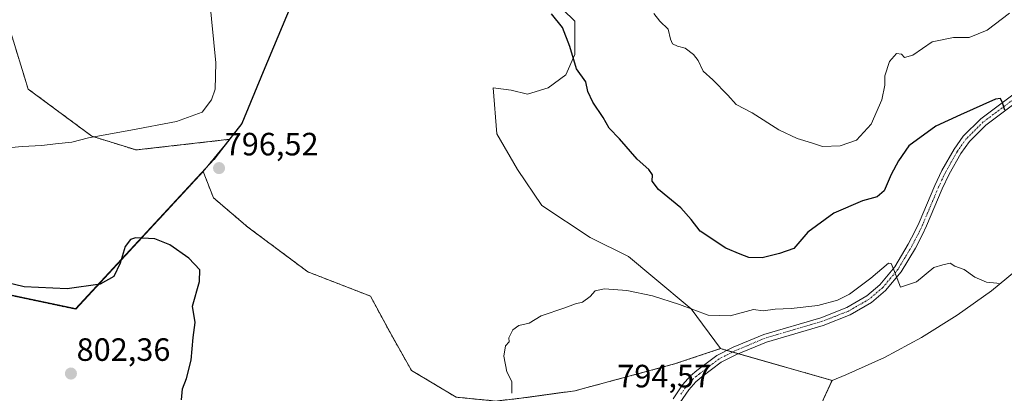
# Model space of a CAD drawing. Units: metres. Extents: x 649142 to 652062, y 4695664 to 4697702.
# Drawn here: x 650115 to 650421, y 4696021 to 4696137 of the extents above; entities that cross this region are included whole.
import ezdxf
from ezdxf.enums import TextEntityAlignment as Align

# ---------------------------------------------------------------- set-up
doc = ezdxf.new("R2010")
doc.units = ezdxf.units.M
doc.header["$MEASUREMENT"] = 0
doc.linetypes.add('TRAZO_Y_PUNTO', pattern=[1, 0.5, -0.25, 0, -0.25])
doc.linetypes.add('TRAZOS', pattern=[0.75, 0.5, -0.25])
for name, color, linetype, lineweight in [('Arbolado forestal', 92, 'TRAZOS', 0), ('Arbolado forestal CxS', 92, 'Continuous', 0), ('Camino', 19, 'Continuous', 0), ('Camino Cxs', 19, 'Continuous', 0), ('Camino eje', 39, 'TRAZO_Y_PUNTO', 13), ('Carátula', 7, 'Continuous', 5), ('Comarca', 2, 'Continuous', 13), ('Comarca CxS', 133, 'Continuous', 0), ('Comunidad autónoma', 142, 'Continuous', 30), ('Comunidad Autónoma CxS', 142, 'Continuous', 0), ('Cultivos herbáceos CxS', 92, 'Continuous', 0), ('Curva de nivel maestra', 36, 'Continuous', 30), ('Curva de nivel normal', 36, 'Continuous', 0), ('Matorral', 135, 'Continuous', 0), ('Matorral CxS', 135, 'Continuous', 0), ('Municipio', 9, 'Continuous', 13), ('Municipio CxS', 142, 'Continuous', 0), ('Provincia', 19, 'Continuous', 0), ('Provincia CxS', 1, 'Continuous', 0), ('Punto de cota en terreno', 7, 'Continuous', 0), ('Rótulo de punto de cota en terreno', 19, 'Continuous', 0)]:
    doc.layers.add(name, color=color, linetype=linetype, lineweight=lineweight)
doc.styles.add('Arial', font='txt', dxfattribs={"height": 0.2})

# ---------------------------------------------------------------- blocks, each defined once
blk = doc.blocks.new('*U152')
at = {"layer": 'Comunidad autónoma', "color": 142, "linetype": 'Continuous', "lineweight": 30}
blk.add_polyline3d([(650417.47, 4696398.66, 851.25), (650356.53, 4696294.98, 813.11), (650295.25, 4696211.39, 803.38), (650292.11, 4696210.41, 803.01), (650287.19, 4696208.86, 802.41), (650220.21, 4696187.85, 809.87), (650215.93, 4696182.12, 809.68), (650201.14, 4696145.65, 797.93), (650190.73, 4696120.64, 796.71), (650184.07, 4696104.65, 796.28), (650177.81, 4696096.56, 796.33), (650175.39, 4696093.44, 796.71), (650132.43, 4696047.07, 800.88), (650031.13, 4696068.43, 797.52), (649987.98, 4696066.47, 795.74), (649935.65, 4696076.71, 793.51), (649925.46, 4696078.7, 793.21), (649910.83, 4696089.45, 793.56), (649880.1, 4696112.03, 793.08)], dxfattribs=at)
blk = doc.blocks.new('*U153')
at = {"layer": 'Provincia', "color": 19, "linetype": 'Continuous', "lineweight": 0}
blk.add_polyline3d([(650417.47, 4696398.66, 851.25), (650356.53, 4696294.98, 813.11), (650295.25, 4696211.39, 803.38), (650292.11, 4696210.41, 803.01), (650287.19, 4696208.86, 802.41), (650220.21, 4696187.85, 809.87), (650215.93, 4696182.12, 809.68), (650201.14, 4696145.65, 797.93), (650190.73, 4696120.64, 796.71), (650184.07, 4696104.65, 796.28), (650177.81, 4696096.56, 796.33), (650175.39, 4696093.44, 796.71), (650132.43, 4696047.07, 800.88), (650031.13, 4696068.43, 797.52), (649987.98, 4696066.47, 795.74), (649935.65, 4696076.71, 793.51), (649925.46, 4696078.7, 793.21), (649910.83, 4696089.45, 793.56), (649880.1, 4696112.03, 793.08)], dxfattribs=at)
blk = doc.blocks.new('*U154')
at = {"layer": 'Municipio', "color": 9, "linetype": 'Continuous', "lineweight": 13}
blk.add_polyline3d([(650417.47, 4696398.66, 851.25), (650356.53, 4696294.98, 813.11), (650295.25, 4696211.39, 803.38), (650292.11, 4696210.41, 803.01), (650287.19, 4696208.86, 802.41), (650220.21, 4696187.85, 809.87), (650215.93, 4696182.12, 809.68), (650201.14, 4696145.65, 797.93), (650190.73, 4696120.64, 796.71), (650184.07, 4696104.65, 796.28), (650177.81, 4696096.56, 796.33), (650175.39, 4696093.44, 796.71), (650132.43, 4696047.07, 800.88), (650031.13, 4696068.43, 797.52), (649987.98, 4696066.47, 795.74), (649935.65, 4696076.71, 793.51), (649925.46, 4696078.7, 793.21), (649910.83, 4696089.45, 793.56), (649880.1, 4696112.03, 793.08)], dxfattribs=at)
blk = doc.blocks.new('*U155')
at = {"layer": 'Comarca', "color": 2, "linetype": 'Continuous', "lineweight": 13}
blk.add_polyline3d([(650417.47, 4696398.66, 851.25), (650356.53, 4696294.98, 813.11), (650295.25, 4696211.39, 803.38), (650292.11, 4696210.41, 803.01), (650287.19, 4696208.86, 802.41), (650220.21, 4696187.85, 809.87), (650215.93, 4696182.12, 809.68), (650201.14, 4696145.65, 797.93), (650190.73, 4696120.64, 796.71), (650184.07, 4696104.65, 796.28), (650177.81, 4696096.56, 796.33), (650175.39, 4696093.44, 796.71), (650132.43, 4696047.07, 800.88), (650031.13, 4696068.43, 797.52), (649987.98, 4696066.47, 795.74), (649935.65, 4696076.71, 793.51), (649925.46, 4696078.7, 793.21), (649910.83, 4696089.45, 793.56), (649880.1, 4696112.03, 793.08)], dxfattribs=at)
blk = doc.blocks.new('*U172')
at = {"layer": 'Curva de nivel normal', "color": 36, "linetype": 'Continuous', "lineweight": 0}
blk.add_polyline3d([(650312.1, 4696138.72, 805), (650313.94, 4696136.4, 805), (650316.53, 4696133.91, 805), (650317.24, 4696130.8, 805), (650317.9, 4696129.4, 805), (650319.46, 4696128.61, 805), (650321.83, 4696127.99, 805), (650324.37, 4696126.06, 805), (650325.82, 4696124.16, 805), (650327.47, 4696120.91, 805), (650330.43, 4696118.21, 805), (650335.1, 4696113.46, 805), (650337.71, 4696110.49, 805), (650342.66, 4696107.96, 805), (650350.89, 4696102.7, 805), (650356.63, 4696099.94, 805), (650361.09, 4696098.62, 805), (650364.47, 4696097.53, 805), (650370.02, 4696097.67, 805), (650375.05, 4696099.43, 805), (650379.58, 4696104.37, 805), (650382.95, 4696112, 805), (650383.83, 4696116.55, 805), (650383.88, 4696119.46, 805), (650385.34, 4696123.87, 805), (650387.51, 4696126.37, 805), (650389.02, 4696126.17, 805), (650389.93, 4696125.07, 805), (650392.52, 4696125.87, 805), (650398.59, 4696129.99, 805), (650405.21, 4696131.33, 805), (650410.02, 4696131.35, 805), (650415.66, 4696133.55, 805), (650422.55, 4696138.9, 805)], dxfattribs=at)
blk = doc.blocks.new('*U175')
at = {"layer": 'Curva de nivel normal', "color": 36, "linetype": 'Continuous', "lineweight": 0}
for points in [[(650419.57, 4696054.83, 795), (650418.65, 4696055.06, 795), (650415.45, 4696055.37, 795), (650411.79, 4696056.96, 795), (650408.5, 4696059.3, 795), (650405.59, 4696060.39, 795), (650404.17, 4696061.24, 795), (650401.88, 4696060.76, 795), (650399.07, 4696059.9, 795), (650393.73, 4696055.48, 795), (650388.76, 4696053.83, 795), (650387.7, 4696056.54, 795), (650386.67, 4696059.24, 795), (650385.85, 4696061.14, 795), (650384.98, 4696061.26, 795), (650379.48, 4696056.63, 795), (650372.91, 4696051.65, 795), (650369.12, 4696049.77, 795), (650363.08, 4696048.17, 795), (650354.77, 4696047.16, 795), (650349.75, 4696047, 795), (650346.07, 4696046.48, 795), (650343.09, 4696046.92, 795), (650335.82, 4696044.96, 795), (650328.95, 4696045.15, 795), (650320.03, 4696048.48, 795), (650311.73, 4696051.13, 795), (650303.74, 4696052.8, 795), (650296.74, 4696053.35, 795), (650293.9, 4696052.66, 795), (650292.36, 4696050.88, 795), (650289.9, 4696049.21, 795), (650287.74, 4696048.68, 795), (650284.41, 4696047.43, 795), (650277.07, 4696044.91, 795), (650273.41, 4696042.65, 795), (650270.17, 4696041.88, 795), (650268.25, 4696040.53, 795), (650267, 4696038.05, 795), (650267.2, 4696036.86, 795), (650265.99, 4696035.64, 795), (650265.5, 4696032.4, 795), (650266.44, 4696027.55, 795), (650267.94, 4696024.55, 795), (650267.98, 4696020.88, 795)], [(650110.34, 4696097, 795), (650115.86, 4696097.51, 795), (650121.96, 4696097.81, 795), (650126.22, 4696098.35, 795), (650131.26, 4696098.82, 795), (650136.46, 4696100.14, 795), (650149.59, 4696102.53, 795), (650163.82, 4696105.25, 795), (650171.75, 4696108.17, 795), (650174.68, 4696111.92, 795), (650175.8, 4696115.26, 795), (650175.97, 4696123.42, 795), (650174.07, 4696143.48, 795)]]:
    blk.add_polyline3d(points, dxfattribs=at)
blk = doc.blocks.new('*U181')
at = {"layer": 'Curva de nivel maestra', "color": 36, "linetype": 'Continuous', "lineweight": 30}
blk.add_polyline3d([(650421.09, 4696108.77, 800), (650420.41, 4696111.07, 800), (650419.82, 4696112.43, 800), (650418.21, 4696112.18, 800), (650407.41, 4696107.28, 800), (650399.67, 4696103.81, 800), (650391.32, 4696097.71, 800), (650388.15, 4696092.99, 800), (650385.82, 4696088.82, 800), (650383.65, 4696083.76, 800), (650381.43, 4696081.85, 800), (650376.92, 4696080.58, 800), (650368.01, 4696076.74, 800), (650359.98, 4696070.92, 800), (650355.58, 4696065.83, 800), (650351.14, 4696064.28, 800), (650345.72, 4696062.94, 800), (650341.57, 4696063.05, 800), (650338.88, 4696064.1, 800), (650334.42, 4696065.89, 800), (650326.45, 4696071.23, 800), (650323.69, 4696074.84, 800), (650320.48, 4696078.4, 800), (650313.54, 4696084.13, 800), (650311.56, 4696086.68, 800), (650311.64, 4696088.7, 800), (650310.56, 4696090.35, 800), (650306.92, 4696093.54, 800), (650301.46, 4696099.84, 800), (650298.18, 4696103.14, 800), (650296.33, 4696106.47, 800), (650293.1, 4696111.24, 800), (650291.62, 4696114.52, 800), (650290.98, 4696117.52, 800), (650288.03, 4696121.64, 800), (650285.96, 4696128.55, 800), (650283.71, 4696134.46, 800), (650280.29, 4696138.67, 800)], dxfattribs=at)
blk = doc.blocks.new('5PATER')
at = {"layer": 'Carátula', "linetype": 'Continuous', "lineweight": 5}
h = blk.add_hatch(color=250, dxfattribs=at)
edge = h.paths.add_edge_path()
edge.add_ellipse((0, 0.01), major_axis=(-1.33, -1.34), ratio=0.999422, start_angle=0, end_angle=360)

msp = doc.modelspace()

# ---------------------------------------------------------------- linework, layer by layer
at = {"layer": 'Arbolado forestal', "color": 92, "linetype": 'TRAZOS', "lineweight": 0}
for points in [[(649927.77, 4696078.18, 793.14), (649955.28, 4696102.42, 790.86), (649965.4, 4696123.16, 788.82), (649986.19, 4696146.22, 787.71), (649996.71, 4696154.25, 787.97), (650008.24, 4696169.33, 786.79), (650026.61, 4696186.7, 786.65), (650034.74, 4696192.59, 786.74), (650064.43, 4696191.86, 787.91), (650091.07, 4696176.38, 789.48), (650103.96, 4696160.04, 790.47), (650117.71, 4696115.32, 793.57), (650137.48, 4696100.7, 795.02), (650151.23, 4696096.4, 795.55), (650180.36, 4696099.71, 796.34)], [(650180.36, 4696099.71, 796.34), (650172.08, 4696089.72, 796.67)], [(650172.08, 4696089.72, 796.67), (650132.49, 4696046.99, 800.89), (650031.19, 4696068.35, 797.53), (649988.04, 4696066.39, 795.74), (649927.77, 4696078.18, 793.14)], [(650332.82, 4696034.75, 793.44), (650318.53, 4696029.99, 793.5), (650287.58, 4696021.65, 794.59), (650270.11, 4696019.27, 794.89), (650262.97, 4696018.48, 795.07), (650250.67, 4696019.67, 795.32), (650236.78, 4696028, 795.64), (650230.03, 4696039.91, 795.8), (650224.08, 4696051.02, 795.9), (650204.63, 4696058.56, 796.54), (650185.98, 4696072.45, 796.84), (650175.26, 4696081.58, 796.77), (650172.08, 4696089.72, 796.67)], [(650367.48, 4696024.89, 793.38), (650338.39, 4696033.16, 793.21), (650336.56, 4696033.69, 793.24), (650334.79, 4696034.19, 793.32), (650332.82, 4696034.75, 793.44)], [(650363.44, 4696016.19, 790.32), (650367.48, 4696024.89, 793.38)]]:
    msp.add_polyline3d(points, dxfattribs=at)
at = {"layer": 'Arbolado forestal CxS', "color": 92, "linetype": 'Continuous', "lineweight": 0}
msp.add_polyline3d([(650180.36, 4696099.71, 796.34), (650172.08, 4696089.72, 796.67), (650132.49, 4696046.99, 800.89), (650031.19, 4696068.35, 797.53), (649988.04, 4696066.39, 795.74), (649927.77, 4696078.18, 793.14), (649955.28, 4696102.42, 790.86), (649965.4, 4696123.16, 788.82), (649986.19, 4696146.22, 787.71), (649996.71, 4696154.25, 787.97), (650008.24, 4696169.33, 786.79), (650026.61, 4696186.7, 786.65), (650034.74, 4696192.59, 786.74), (650064.43, 4696191.86, 787.91), (650091.07, 4696176.38, 789.48), (650103.96, 4696160.04, 790.47), (650117.71, 4696115.32, 793.57), (650137.48, 4696100.7, 795.02), (650151.23, 4696096.4, 795.55), (650180.36, 4696099.71, 796.34)], close=True, dxfattribs=at)
for points in [[(650031.19, 4696068.35, 797.53), (650132.49, 4696046.99, 800.89), (650172.08, 4696089.72, 796.67), (650175.26, 4696081.58, 796.77), (650185.98, 4696072.45, 796.84), (650204.63, 4696058.56, 796.54), (650224.08, 4696051.02, 795.9), (650230.03, 4696039.91, 795.8), (650236.78, 4696028, 795.64), (650250.67, 4696019.67, 795.32)], [(650270.11, 4696019.27, 794.89), (650287.58, 4696021.65, 794.59), (650318.53, 4696029.99, 793.5), (650332.82, 4696034.75, 793.44), (650367.48, 4696024.89, 793.38), (650363.44, 4696016.19, 790.32)]]:
    msp.add_polyline3d(points, dxfattribs=at)
at = {"layer": 'Camino', "color": 19, "linetype": 'Continuous', "lineweight": 0}
for points in [[(650318.07, 4696019.2, 792.79), (650320.96, 4696023.49, 792.87), (650323.46, 4696026.26, 792.93), (650325.49, 4696027.94, 793.02), (650331.71, 4696032.62, 793.2), (650336.76, 4696035.19, 793.42), (650346.23, 4696039.15, 793.58), (650363.93, 4696044.34, 793.94), (650372.05, 4696047.53, 794.07), (650378.29, 4696051.13, 794.47), (650382.3, 4696054.55, 794.6), (650386.93, 4696060.09, 794.98), (650391.16, 4696067.18, 795.89), (650393.21, 4696071.07, 796.33), (650394.55, 4696073.87, 796.64), (650399.38, 4696085.38, 797.99), (650401.57, 4696090.04, 798.19), (650405.35, 4696096.66, 798.74), (650408.22, 4696100.7, 799.01), (650413.64, 4696106.04, 799.58), (650425.68, 4696115.04, 800.41)], [(650427.23, 4696113.07, 800.39), (650415.27, 4696104.13, 799.58), (650410.13, 4696099.07, 799.15), (650407.46, 4696095.31, 798.81), (650403.8, 4696088.88, 798.58), (650401.66, 4696084.36, 798.06), (650396.82, 4696072.84, 796.58), (650395.44, 4696069.95, 796.34), (650393.34, 4696065.96, 795.92), (650388.98, 4696058.63, 795.23), (650384.07, 4696052.78, 794.56), (650379.74, 4696049.09, 794.32), (650373.14, 4696045.28, 794.03), (650364.74, 4696041.97, 793.79), (650347.06, 4696036.79, 793.47), (650337.81, 4696032.92, 793.17), (650333.04, 4696030.49, 793.04), (650327.04, 4696025.97, 792.78), (650325.19, 4696024.45, 792.71), (650322.93, 4696021.94, 792.63), (650320.2, 4696017.9, 792.68)]]:
    msp.add_polyline3d(points, dxfattribs=at)
at = {"layer": 'Camino Cxs', "color": 19, "linetype": 'Continuous', "lineweight": 0}
for points in [[(650318.07, 4696019.2, 792.79), (650320.96, 4696023.49, 792.87), (650323.46, 4696026.26, 792.93), (650325.49, 4696027.94, 793.02), (650331.71, 4696032.62, 793.2), (650336.76, 4696035.19, 793.42), (650346.23, 4696039.15, 793.58), (650363.93, 4696044.34, 793.94), (650372.05, 4696047.53, 794.07), (650378.29, 4696051.13, 794.47), (650382.3, 4696054.55, 794.6), (650386.93, 4696060.09, 794.98), (650391.16, 4696067.18, 795.89), (650393.21, 4696071.07, 796.33), (650394.55, 4696073.87, 796.64), (650399.38, 4696085.38, 797.99), (650401.57, 4696090.04, 798.19), (650405.35, 4696096.66, 798.74), (650408.22, 4696100.7, 799.01), (650413.64, 4696106.04, 799.58), (650425.68, 4696115.04, 800.41)], [(650427.23, 4696113.07, 800.39), (650415.27, 4696104.13, 799.58), (650410.13, 4696099.07, 799.15), (650407.46, 4696095.31, 798.81), (650403.8, 4696088.88, 798.58), (650401.66, 4696084.36, 798.06), (650396.82, 4696072.84, 796.58), (650395.44, 4696069.95, 796.34), (650393.34, 4696065.96, 795.92), (650388.98, 4696058.63, 795.23), (650384.07, 4696052.78, 794.56), (650379.74, 4696049.09, 794.32), (650373.14, 4696045.28, 794.03), (650364.74, 4696041.97, 793.79), (650347.06, 4696036.79, 793.47), (650337.81, 4696032.92, 793.17), (650333.04, 4696030.49, 793.04), (650327.04, 4696025.97, 792.78), (650325.19, 4696024.45, 792.71), (650322.93, 4696021.94, 792.63), (650320.2, 4696017.9, 792.68)]]:
    msp.add_polyline3d(points, dxfattribs=at)
at = {"layer": 'Camino eje', "color": 39, "linetype": 'TRAZO_Y_PUNTO', "lineweight": 13}
msp.add_polyline3d([(650426.46, 4696114.06, 800.39), (650414.46, 4696105.09, 799.56), (650409.18, 4696099.89, 799.07), (650406.41, 4696095.99, 798.76), (650404.52, 4696092.68, 798.54), (650402.69, 4696089.46, 798.38), (650401.59, 4696087.13, 798.16), (650400.52, 4696084.87, 798.01), (650398.11, 4696079.12, 797.34), (650395.69, 4696073.36, 796.6), (650394.33, 4696070.51, 796.33), (650392.25, 4696066.57, 795.89), (650390.14, 4696063.03, 795.4), (650387.96, 4696059.36, 795.11), (650385.64, 4696056.59, 794.82), (650383.19, 4696053.67, 794.59), (650379.02, 4696050.11, 794.38), (650372.6, 4696046.41, 794.05), (650368.4, 4696044.75, 793.98), (650364.34, 4696043.16, 793.79), (650346.65, 4696037.97, 793.47), (650337.29, 4696034.06, 793.29), (650332.38, 4696031.56, 793.13), (650329.27, 4696029.22, 793.07), (650326.27, 4696026.96, 792.91), (650325.34, 4696026.2, 792.86), (650324.33, 4696025.36, 792.83), (650323.08, 4696023.97, 792.79), (650321.95, 4696022.72, 792.78), (650320.5, 4696020.57, 792.78)], dxfattribs=at)
at = {"layer": 'Comarca CxS', "color": 133, "linetype": 'Continuous', "lineweight": 0}
for points in [[(650417.47, 4696398.66, 851.25), (650356.53, 4696294.98, 813.11), (650295.25, 4696211.39, 803.38), (650292.11, 4696210.41, 803.01), (650287.19, 4696208.86, 802.41), (650220.21, 4696187.85, 809.87), (650215.93, 4696182.12, 809.68), (650201.14, 4696145.65, 797.93), (650190.73, 4696120.64, 796.71), (650184.07, 4696104.65, 796.28), (650177.81, 4696096.56, 796.33), (650175.39, 4696093.44, 796.71), (650132.43, 4696047.07, 800.88), (650031.13, 4696068.43, 797.52), (649987.98, 4696066.47, 795.74), (649935.65, 4696076.71, 793.51), (649925.46, 4696078.7, 793.21), (649910.83, 4696089.45, 793.56), (649880.1, 4696112.03, 793.08)], [(650417.47, 4696398.66, 851.25), (650356.53, 4696294.97, 813.11), (650295.25, 4696211.39, 803.38), (650292.11, 4696210.41, 803.01), (650287.19, 4696208.86, 802.41), (650220.21, 4696187.85, 809.87), (650215.93, 4696182.12, 809.68), (650201.14, 4696145.65, 797.93), (650190.73, 4696120.64, 796.71), (650184.07, 4696104.65, 796.28), (650177.81, 4696096.56, 796.33), (650175.39, 4696093.44, 796.71), (650132.43, 4696047.07, 800.88), (650031.13, 4696068.43, 797.52), (649987.98, 4696066.47, 795.74), (649935.65, 4696076.71, 793.51), (649925.46, 4696078.7, 793.21), (649910.83, 4696089.45, 793.56), (649880.1, 4696112.03, 793.08)]]:
    msp.add_polyline3d(points, dxfattribs=at)
at = {"layer": 'Comunidad Autónoma CxS', "color": 142, "linetype": 'Continuous', "lineweight": 0}
msp.add_polyline3d([(650417.47, 4696398.66, 851.25), (650356.53, 4696294.98, 813.11), (650295.25, 4696211.39, 803.38), (650292.11, 4696210.41, 803.01), (650287.19, 4696208.86, 802.41), (650220.21, 4696187.85, 809.87), (650215.93, 4696182.12, 809.68), (650201.14, 4696145.65, 797.93), (650190.73, 4696120.64, 796.71), (650184.07, 4696104.65, 796.28), (650177.81, 4696096.56, 796.33), (650175.39, 4696093.44, 796.71), (650132.43, 4696047.07, 800.88), (650031.13, 4696068.43, 797.52), (649987.98, 4696066.47, 795.74), (649935.65, 4696076.71, 793.51), (649925.46, 4696078.7, 793.21), (649910.83, 4696089.45, 793.56), (649880.1, 4696112.03, 793.08)], dxfattribs=at)
msp.add_polyline3d([(650417.47, 4696398.66, 851.25), (650356.53, 4696294.98, 813.11), (650295.25, 4696211.39, 803.38), (650292.11, 4696210.41, 803.01), (650287.19, 4696208.86, 802.41), (650220.21, 4696187.85, 809.87), (650215.93, 4696182.12, 809.68), (650201.14, 4696145.65, 797.93), (650190.73, 4696120.64, 796.71), (650184.07, 4696104.65, 796.28), (650177.81, 4696096.56, 796.33), (650175.39, 4696093.44, 796.71), (650132.43, 4696047.07, 800.88), (650031.13, 4696068.43, 797.52), (649987.98, 4696066.47, 795.74), (649935.65, 4696076.71, 793.51), (649925.46, 4696078.7, 793.21), (649910.83, 4696089.45, 793.56), (649880.1, 4696112.03, 793.08)], dxfattribs=at)
at = {"layer": 'Cultivos herbáceos CxS', "color": 92, "linetype": 'Continuous', "lineweight": 0}
for points in [[(649927.77, 4696078.18, 793.14), (649955.28, 4696102.42, 790.86), (649965.4, 4696123.16, 788.82), (649986.19, 4696146.22, 787.71), (649996.71, 4696154.25, 787.97), (650008.24, 4696169.33, 786.79), (650026.61, 4696186.7, 786.65), (650034.74, 4696192.59, 786.74), (650064.43, 4696191.86, 787.91), (650091.07, 4696176.38, 789.48), (650103.96, 4696160.04, 790.47), (650117.71, 4696115.32, 793.57), (650137.48, 4696100.7, 795.02), (650151.23, 4696096.4, 795.55), (650180.36, 4696099.71, 796.34)], [(650332.82, 4696034.75, 793.44), (650323.69, 4696047.05, 794.94), (650311.78, 4696056.98, 795.57), (650304.24, 4696063.33, 796.14), (650292.34, 4696069.28, 796.02), (650277.26, 4696079.2, 796.23), (650269.72, 4696090.31, 796.8), (650263.37, 4696101.43, 797.47), (650262.18, 4696115.71, 797.93), (650267.73, 4696114.92, 798.21), (650272.89, 4696113.73, 798.61), (650279.24, 4696115.71, 799.05), (650284.8, 4696119.68, 799.6), (650287.58, 4696126.03, 800.05), (650287.58, 4696136.35, 800.63), (650269.32, 4696154.21, 800.63), (650250.27, 4696176.04, 802.28), (650237.97, 4696177.63, 802.23), (650234.39, 4696171.28, 801.83), (650224.87, 4696157.39, 800.42), (650209.39, 4696150.64, 798.95), (650199.11, 4696140.53, 797.54), (650198.87, 4696139.96, 797.52), (650198.87, 4696139.96, 797.52)], [(650198.87, 4696139.96, 797.52), (650184.14, 4696104.57, 796.29), (650180.37, 4696099.72, 796.34), (650180.36, 4696099.71, 796.34), (650151.23, 4696096.4, 795.55), (650137.48, 4696100.7, 795.02), (650117.71, 4696115.32, 793.57), (650103.96, 4696160.04, 790.47)], [(650269.32, 4696154.21, 800.63), (650287.58, 4696136.35, 800.63), (650287.58, 4696126.03, 800.05), (650284.8, 4696119.68, 799.6), (650279.24, 4696115.71, 799.05), (650272.89, 4696113.73, 798.61), (650267.73, 4696114.92, 798.21), (650262.18, 4696115.71, 797.93), (650263.37, 4696101.43, 797.47), (650269.72, 4696090.31, 796.8), (650277.26, 4696079.2, 796.23), (650292.34, 4696069.28, 796.02), (650304.24, 4696063.33, 796.14), (650311.79, 4696056.98, 795.57), (650323.69, 4696047.05, 794.94), (650332.82, 4696034.75, 793.44), (650332.82, 4696034.75, 793.44), (650318.53, 4696029.99, 793.5), (650287.58, 4696021.65, 794.59), (650270.11, 4696019.27, 794.89)], [(650250.67, 4696019.67, 795.32), (650236.78, 4696028, 795.64), (650230.03, 4696039.91, 795.8), (650224.08, 4696051.02, 795.9), (650204.63, 4696058.56, 796.54), (650185.98, 4696072.45, 796.84), (650175.26, 4696081.58, 796.77), (650172.08, 4696089.72, 796.67), (650180.36, 4696099.71, 796.34), (650180.37, 4696099.72, 796.34), (650184.14, 4696104.57, 796.29), (650198.87, 4696139.96, 797.52)], [(650198.87, 4696139.96, 797.52), (650184.14, 4696104.57, 796.29), (650180.37, 4696099.72, 796.34), (650180.36, 4696099.71, 796.34)], [(650180.36, 4696099.71, 796.34), (650172.08, 4696089.72, 796.67)], [(650332.82, 4696034.75, 793.44), (650318.53, 4696029.99, 793.5), (650287.58, 4696021.65, 794.59), (650270.11, 4696019.27, 794.89), (650262.97, 4696018.48, 795.07), (650250.67, 4696019.67, 795.32), (650236.78, 4696028, 795.64), (650230.03, 4696039.91, 795.8), (650224.08, 4696051.02, 795.9), (650204.63, 4696058.56, 796.54), (650185.98, 4696072.45, 796.84), (650175.26, 4696081.58, 796.77), (650172.08, 4696089.72, 796.67)]]:
    msp.add_polyline3d(points, dxfattribs=at)
at = {"layer": 'Curva de nivel maestra', "color": 36, "linetype": 'Continuous', "lineweight": 30}
msp.add_polyline3d([(650165.4, 4696018.86, 800), (650165.65, 4696022.26, 800), (650166.88, 4696025.45, 800), (650168.32, 4696031.21, 800), (650169, 4696038.21, 800), (650169.59, 4696042.88, 800), (650168.81, 4696047.88, 800), (650170.94, 4696055.55, 800), (650171.1, 4696059.24, 800), (650167.63, 4696062.83, 800), (650161.75, 4696066.97, 800), (650157.08, 4696068.8, 800), (650151.09, 4696069.18, 800), (650149.48, 4696068.61, 800), (650147.85, 4696066.46, 800), (650146.27, 4696061.24, 800), (650144.36, 4696057.18, 800), (650140.11, 4696054.77, 800), (650129.81, 4696053.27, 800), (650116.47, 4696053.96, 800), (650100.52, 4696057.75, 800)], dxfattribs=at)
at = {"layer": 'Matorral', "color": 135, "linetype": 'Continuous', "lineweight": 0}
for points in [[(650332.82, 4696034.75, 793.44), (650323.69, 4696047.05, 794.94), (650311.78, 4696056.98, 795.57), (650304.24, 4696063.33, 796.14), (650292.34, 4696069.28, 796.02), (650277.26, 4696079.2, 796.23), (650269.72, 4696090.31, 796.8), (650263.37, 4696101.43, 797.47), (650262.18, 4696115.71, 797.93), (650267.73, 4696114.92, 798.21), (650272.89, 4696113.73, 798.61), (650279.24, 4696115.71, 799.05), (650284.8, 4696119.68, 799.6), (650287.58, 4696126.03, 800.05), (650287.58, 4696136.35, 800.63), (650269.32, 4696154.21, 800.63), (650250.27, 4696176.04, 802.28), (650237.97, 4696177.63, 802.23), (650234.39, 4696171.28, 801.83), (650224.87, 4696157.39, 800.42), (650209.39, 4696150.64, 798.95), (650199.11, 4696140.53, 797.54), (650198.87, 4696139.96, 797.52), (650198.87, 4696139.96, 797.52)], [(650427.12, 4696061.02, 795.49), (650417, 4696052.72, 794.84), (650406.36, 4696045.1, 794.25), (650395.25, 4696038.19, 793.78), (650383.71, 4696032.02, 793.42), (650371.79, 4696026.61, 793.39), (650367.48, 4696024.89, 793.38)], [(650367.48, 4696024.89, 793.38), (650338.39, 4696033.16, 793.21), (650336.56, 4696033.69, 793.24), (650334.79, 4696034.19, 793.32), (650332.82, 4696034.75, 793.44)]]:
    msp.add_polyline3d(points, dxfattribs=at)
at = {"layer": 'Matorral CxS', "color": 135, "linetype": 'Continuous', "lineweight": 0}
msp.add_polyline3d([(650427.12, 4696061.02, 795.49), (650417, 4696052.72, 794.84), (650406.36, 4696045.1, 794.25), (650395.25, 4696038.19, 793.78), (650383.71, 4696032.02, 793.42), (650371.79, 4696026.61, 793.39), (650367.48, 4696024.89, 793.38), (650332.82, 4696034.75, 793.44), (650323.69, 4696047.05, 794.94), (650311.79, 4696056.98, 795.57), (650304.24, 4696063.33, 796.14), (650292.34, 4696069.28, 796.02), (650277.26, 4696079.2, 796.23), (650269.72, 4696090.31, 796.8), (650263.37, 4696101.43, 797.47), (650262.18, 4696115.71, 797.93), (650267.73, 4696114.92, 798.21), (650272.89, 4696113.73, 798.61), (650279.24, 4696115.71, 799.05), (650284.8, 4696119.68, 799.6), (650287.58, 4696126.03, 800.05), (650287.58, 4696136.35, 800.63), (650269.32, 4696154.21, 800.63)], dxfattribs=at)
at = {"layer": 'Municipio CxS', "color": 142, "linetype": 'Continuous', "lineweight": 0}
msp.add_polyline3d([(650417.47, 4696398.66, 851.25), (650356.53, 4696294.98, 813.11), (650295.25, 4696211.39, 803.38), (650292.11, 4696210.41, 803.01), (650287.19, 4696208.86, 802.41), (650220.21, 4696187.85, 809.87), (650215.93, 4696182.12, 809.68), (650201.14, 4696145.65, 797.93), (650190.73, 4696120.64, 796.71), (650184.07, 4696104.65, 796.28), (650177.81, 4696096.56, 796.33), (650175.39, 4696093.44, 796.71), (650132.43, 4696047.07, 800.88), (650031.13, 4696068.43, 797.52), (649987.98, 4696066.47, 795.74), (649935.65, 4696076.71, 793.51), (649925.46, 4696078.7, 793.21), (649910.83, 4696089.45, 793.56), (649880.1, 4696112.03, 793.08)], dxfattribs=at)
msp.add_polyline3d([(650417.47, 4696398.66, 851.25), (650356.53, 4696294.98, 813.11), (650295.25, 4696211.39, 803.38), (650292.11, 4696210.41, 803.01), (650287.19, 4696208.86, 802.41), (650220.21, 4696187.85, 809.87), (650215.93, 4696182.12, 809.68), (650201.14, 4696145.65, 797.93), (650190.73, 4696120.64, 796.71), (650184.07, 4696104.65, 796.28), (650177.81, 4696096.56, 796.33), (650175.39, 4696093.44, 796.71), (650132.43, 4696047.07, 800.88), (650031.13, 4696068.43, 797.52), (649987.98, 4696066.47, 795.74), (649935.65, 4696076.71, 793.51), (649925.46, 4696078.7, 793.21), (649910.83, 4696089.45, 793.56), (649880.1, 4696112.03, 793.08)], dxfattribs=at)
at = {"layer": 'Provincia CxS', "color": 1, "linetype": 'Continuous', "lineweight": 0}
msp.add_polyline3d([(650417.47, 4696398.66, 851.25), (650356.53, 4696294.98, 813.11), (650295.25, 4696211.39, 803.38), (650292.11, 4696210.41, 803.01), (650287.19, 4696208.86, 802.41), (650220.21, 4696187.85, 809.87), (650215.93, 4696182.12, 809.68), (650201.14, 4696145.65, 797.93), (650190.73, 4696120.64, 796.71), (650184.07, 4696104.65, 796.28), (650177.81, 4696096.56, 796.33), (650175.39, 4696093.44, 796.71), (650132.43, 4696047.07, 800.88), (650031.13, 4696068.43, 797.52), (649987.98, 4696066.47, 795.74), (649935.65, 4696076.71, 793.51), (649925.46, 4696078.7, 793.21), (649910.83, 4696089.45, 793.56), (649880.1, 4696112.03, 793.08)], dxfattribs=at)
msp.add_polyline3d([(650417.47, 4696398.66, 851.25), (650356.53, 4696294.98, 813.11), (650295.25, 4696211.39, 803.38), (650292.11, 4696210.41, 803.01), (650287.19, 4696208.86, 802.41), (650220.21, 4696187.85, 809.87), (650215.93, 4696182.12, 809.68), (650201.14, 4696145.65, 797.93), (650190.73, 4696120.64, 796.71), (650184.07, 4696104.65, 796.28), (650177.81, 4696096.56, 796.33), (650175.39, 4696093.44, 796.71), (650132.43, 4696047.07, 800.88), (650031.13, 4696068.43, 797.52), (649987.98, 4696066.47, 795.74), (649935.65, 4696076.71, 793.51), (649925.46, 4696078.7, 793.21), (649910.83, 4696089.45, 793.56), (649880.1, 4696112.03, 793.08)], dxfattribs=at)

# ---------------------------------------------------------------- block references
at = {"layer": 'Comarca', "color": 2, "linetype": 'Continuous', "lineweight": 13}
msp.add_blockref('*U155', (0, 0), dxfattribs=at)
at = {"layer": 'Comunidad autónoma', "color": 142, "linetype": 'Continuous', "lineweight": 30}
msp.add_blockref('*U152', (0, 0), dxfattribs=at)
at = {"layer": 'Curva de nivel maestra', "color": 36, "linetype": 'Continuous', "lineweight": 30}
msp.add_blockref('*U181', (0, 0), dxfattribs=at)
at = {"layer": 'Curva de nivel normal', "color": 36, "linetype": 'Continuous', "lineweight": 0}
for name in ['*U175', '*U172']:
    msp.add_blockref(name, (0, 0), dxfattribs=at)
at = {"layer": 'Municipio', "color": 9, "linetype": 'Continuous', "lineweight": 13}
msp.add_blockref('*U154', (0, 0), dxfattribs=at)
at = {"layer": 'Provincia', "color": 19, "linetype": 'Continuous', "lineweight": 0}
msp.add_blockref('*U153', (0, 0), dxfattribs=at)
at = {"layer": 'Punto de cota en terreno', "linetype": 'Continuous', "lineweight": 0}
for p in [(650177.02, 4696090.77, 796.52), (650131, 4696027, 802.36)]:
    msp.add_blockref('5PATER', p, dxfattribs=at)

# ---------------------------------------------------------------- texts
at = {"layer": 'Rótulo de punto de cota en terreno', "color": 19, "linetype": 'Continuous', "lineweight": 0, "style": 'Arial'}
for s, p in [('796,52', (650178.78, 4696092.53)), ('802,36', (650132.76, 4696028.76)), ('794,57', (650300.72, 4696020.53))]:
    msp.add_text(s, height=7, dxfattribs=at).set_placement(p, align=Align.BOTTOM_LEFT)

doc.saveas('drawing.dxf')
